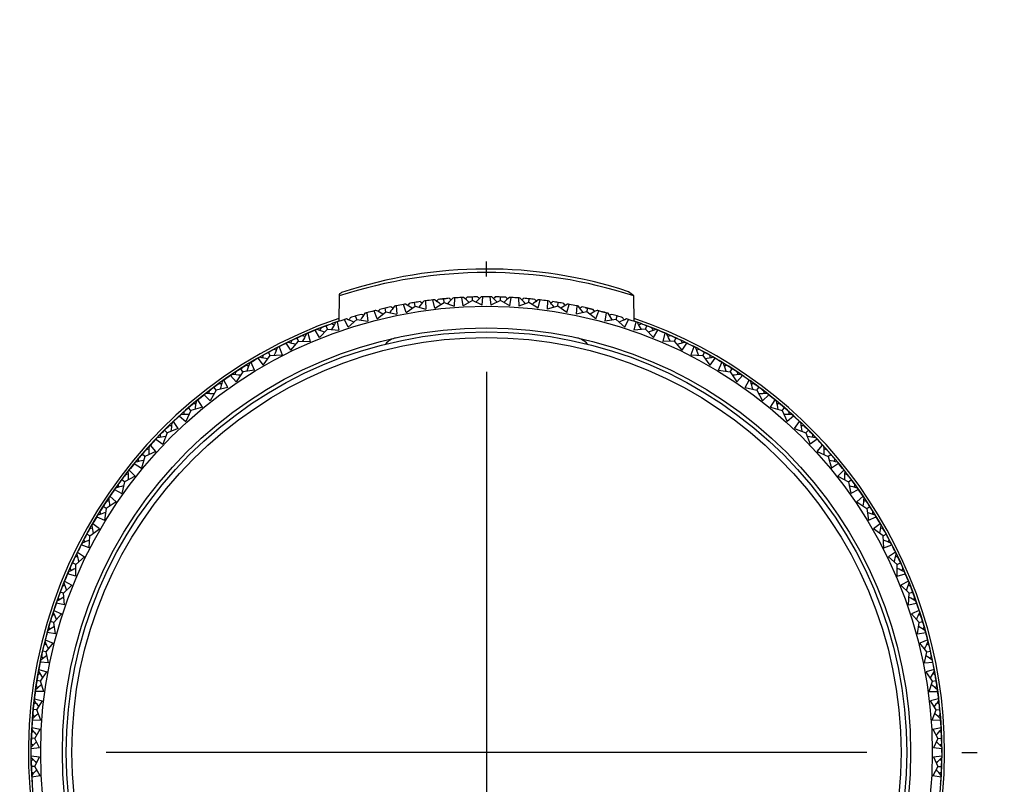
# Model space of a CAD drawing. Units: millimetres. Extents: x -18 to 363, y -35 to 513.
# Drawn here: x 62 to 114, y 394 to 434 of the extents above; entities that cross this region are included whole.
import ezdxf
from ezdxf.lldxf.tags import DXFTag

# ---------------------------------------------------------------- set-up
doc = ezdxf.new("R2010")
doc.units = ezdxf.units.MM
doc.layers.add('Default', color=7, linetype='Continuous')
doc.layers.add('DV1_Default', color=7, linetype='Continuous')
tags = doc.linetypes.add('CENTER2', pattern=[28.575, 19.05, -3.175, 3.175, -3.175]).pattern_tags.tags
tags[10:11] = [DXFTag(74, 4), DXFTag(75, 0), DXFTag(340, '0'), DXFTag(46, 0.0), DXFTag(50, 0.0), DXFTag(44, 0.0), DXFTag(45, 0.0)]
tags[8:9] = [DXFTag(74, 4), DXFTag(75, 0), DXFTag(340, '0'), DXFTag(46, 0.0), DXFTag(50, 0.0), DXFTag(44, 0.0), DXFTag(45, 0.0)]
tags[6:7] = [DXFTag(74, 4), DXFTag(75, 0), DXFTag(340, '0'), DXFTag(46, 0.0), DXFTag(50, 0.0), DXFTag(44, 0.0), DXFTag(45, 0.0)]
tags[4:5] = [DXFTag(74, 4), DXFTag(75, 0), DXFTag(340, '0'), DXFTag(46, 0.0), DXFTag(50, 0.0), DXFTag(44, 0.0), DXFTag(45, 0.0)]

# ---------------------------------------------------------------- blocks, each defined once
blk = doc.blocks.new('SE')
at = {"layer": 'DV1_Default', "color": 7, "linetype": 'CENTER2'}
for p, q in [((86.701, 420.594), (86.701, 421.394)), ((86.701, 415.594), (86.701, 375.594)), ((106.701, 395.594), (66.701, 395.594)), ((111.701, 395.594), (112.501, 395.594))]:
    blk.add_line(p, q, dxfattribs=at)
at = {"layer": 'DV1_Default', "color": 7, "linetype": 'Continuous'}
for p, q in [((78.953, 419.577), (78.929, 418.238)), ((83.985, 418.937), (83.882, 419.368)), ((84.238, 419.408), (84.455, 419.429)), ((84.455, 419.429), (84.577, 419.44)), ((84.472, 419.242), (84.455, 419.428)), ((85.023, 419.475), (85.004, 419.033)), ((85.473, 419.062), (85.399, 419.499)), ((85.966, 419.335), (85.96, 419.523)), ((86.471, 419.093), (86.517, 419.533)), ((86.884, 419.533), (86.93, 419.093)), ((87.435, 419.335), (87.441, 419.523)), ((87.929, 419.062), (88.003, 419.499)), ((88.378, 419.475), (88.398, 419.033)), ((88.947, 419.429), (88.824, 419.44)), ((88.929, 419.242), (88.947, 419.428)), ((89.163, 419.408), (88.947, 419.429)), ((89.416, 418.937), (89.519, 419.368)), ((94.449, 419.577), (94.168, 419.803)), ((94.472, 418.238), (94.449, 419.577)), ((81.376, 418.935), (81.087, 418.868)), ((81.486, 418.96), (81.376, 418.935)), ((81.417, 418.752), (81.376, 418.934)), ((81.958, 419.06), (81.993, 418.618)), ((82.476, 418.711), (82.344, 419.134)), ((82.476, 418.711), (82.953, 419.049)), ((82.953, 419.049), (82.923, 419.234)), ((82.953, 419.049), (83.508, 418.876)), ((83.501, 419.319), (83.508, 418.876)), ((83.985, 418.937), (84.472, 419.242)), ((84.472, 419.242), (85.004, 419.033)), ((85.966, 419.335), (85.473, 419.062)), ((86.471, 419.093), (85.966, 419.335)), ((87.435, 419.335), (86.93, 419.093)), ((87.929, 419.062), (87.435, 419.335)), ((88.929, 419.242), (88.398, 419.033)), ((89.416, 418.937), (88.929, 419.242)), ((89.901, 419.319), (89.893, 418.876)), ((90.448, 419.049), (89.893, 418.876)), ((90.448, 419.049), (90.478, 419.234)), ((90.926, 418.711), (90.448, 419.049)), ((90.926, 418.711), (91.057, 419.134)), ((91.443, 419.06), (91.408, 418.618)), ((91.915, 418.96), (92.026, 418.935)), ((91.984, 418.752), (92.026, 418.934)), ((92.026, 418.935), (92.314, 418.868)), ((79.429, 417.941), (79.24, 418.342)), ((79.429, 417.941), (79.876, 418.345)), ((79.876, 418.345), (79.822, 418.525)), ((79.876, 418.345), (80.469, 418.253)), ((80.599, 418.744), (80.31, 418.666)), ((80.405, 418.691), (80.469, 418.253)), ((80.671, 418.763), (80.599, 418.744)), ((80.953, 418.38), (80.793, 418.794)), ((80.953, 418.38), (81.417, 418.752)), ((81.417, 418.752), (81.993, 418.618)), ((91.984, 418.752), (91.408, 418.618)), ((92.448, 418.38), (91.984, 418.752)), ((92.448, 418.38), (92.608, 418.794)), ((92.731, 418.763), (92.802, 418.744)), ((92.802, 418.744), (93.091, 418.666)), ((92.996, 418.691), (92.932, 418.253)), ((93.525, 418.345), (92.932, 418.253)), ((93.525, 418.345), (93.579, 418.525)), ((93.973, 417.941), (93.525, 418.345)), ((93.973, 417.941), (94.162, 418.342)), ((77.913, 417.389), (78.339, 417.826)), ((78.339, 417.826), (78.273, 418.002)), ((78.339, 417.826), (78.946, 417.778)), ((78.853, 418.211), (78.946, 417.778)), ((94.548, 418.211), (94.455, 417.778)), ((95.062, 417.826), (94.455, 417.778)), ((95.062, 417.826), (95.128, 418.002)), ((95.489, 417.389), (95.062, 417.826)), ((76.82, 417.194), (76.742, 417.364)), ((77.314, 417.617), (77.435, 417.19)), ((77.913, 417.389), (77.696, 417.776)), ((95.489, 417.389), (95.705, 417.776)), ((96.087, 417.617), (95.966, 417.19)), ((96.582, 417.194), (96.659, 417.364)), ((75.799, 416.908), (75.95, 416.491)), ((76.418, 416.725), (76.174, 417.095)), ((76.418, 416.725), (76.82, 417.194)), ((76.82, 417.194), (77.435, 417.19)), ((96.582, 417.194), (95.966, 417.19)), ((96.984, 416.725), (96.582, 417.194)), ((96.984, 416.725), (97.227, 417.095)), ((97.602, 416.908), (97.452, 416.491)), ((74.686, 416.301), (74.956, 415.949)), ((74.956, 415.949), (75.329, 416.448)), ((75.329, 416.448), (75.24, 416.612)), ((75.329, 416.448), (75.95, 416.491)), ((97.452, 416.491), (98.072, 416.448)), ((98.072, 416.448), (98.162, 416.612)), ((98.072, 416.448), (98.446, 415.949)), ((98.715, 416.301), (98.446, 415.949)), ((73.881, 415.59), (73.779, 415.748)), ((74.501, 415.679), (74.322, 416.085)), ((98.901, 415.679), (99.08, 416.085)), ((99.521, 415.59), (99.622, 415.748)), ((73.245, 415.395), (73.539, 415.063)), ((73.881, 415.59), (73.539, 415.063)), ((74.501, 415.679), (73.881, 415.59)), ((98.901, 415.679), (99.521, 415.59)), ((99.521, 415.59), (99.862, 415.063)), ((100.157, 415.395), (99.862, 415.063)), ((72.486, 414.624), (72.374, 414.774)), ((73.101, 414.759), (72.486, 414.624)), ((73.101, 414.759), (72.894, 415.152)), ((100.3, 414.759), (100.507, 415.152)), ((100.3, 414.759), (100.916, 414.624)), ((100.916, 414.624), (101.028, 414.774)), ((71.863, 414.381), (72.18, 414.071)), ((72.486, 414.624), (72.18, 414.071)), ((100.916, 414.624), (101.221, 414.071)), ((101.539, 414.381), (101.221, 414.071)), ((71.157, 413.555), (71.034, 413.696)), ((71.763, 413.736), (71.157, 413.555)), ((71.763, 413.736), (71.528, 414.112)), ((101.638, 413.736), (101.873, 414.112)), ((101.638, 413.736), (102.244, 413.555)), ((102.244, 413.555), (102.367, 413.696)), ((70.551, 413.266), (70.89, 412.98)), ((71.157, 413.555), (70.89, 412.98)), ((102.244, 413.555), (102.511, 412.98)), ((102.85, 413.266), (102.511, 412.98)), ((70.497, 412.615), (70.236, 412.974)), ((102.904, 412.615), (103.165, 412.974)), ((69.905, 412.39), (69.68, 411.798)), ((69.905, 412.39), (69.773, 412.522)), ((70.497, 412.615), (69.905, 412.39)), ((102.904, 412.615), (103.496, 412.39)), ((103.496, 412.39), (103.629, 412.522)), ((103.496, 412.39), (103.721, 411.798)), ((69.314, 411.404), (69.028, 411.744)), ((69.321, 412.058), (69.68, 411.798)), ((104.08, 412.058), (103.721, 411.798)), ((104.087, 411.404), (104.373, 411.744)), ((68.74, 411.138), (68.559, 410.532)), ((68.74, 411.138), (68.599, 411.26)), ((69.314, 411.404), (68.74, 411.138)), ((104.087, 411.404), (104.661, 411.138)), ((104.661, 411.138), (104.803, 411.26)), ((104.661, 411.138), (104.842, 410.532)), ((68.182, 410.766), (68.559, 410.532)), ((105.219, 410.766), (104.842, 410.532)), ((68.223, 410.114), (67.671, 409.809)), ((68.223, 410.114), (67.914, 410.432)), ((105.178, 410.114), (105.488, 410.432)), ((105.178, 410.114), (105.73, 409.809)), ((67.671, 409.809), (67.521, 409.921)), ((67.671, 409.809), (67.535, 409.194)), ((105.73, 409.809), (105.88, 409.921)), ((105.73, 409.809), (105.866, 409.194)), ((67.232, 408.755), (66.9, 409.05)), ((67.143, 409.401), (67.535, 409.194)), ((106.258, 409.401), (105.866, 409.194)), ((106.169, 408.755), (106.501, 409.05)), ((66.705, 408.414), (66.547, 408.515)), ((67.232, 408.755), (66.705, 408.414)), ((106.169, 408.755), (106.696, 408.414)), ((106.696, 408.414), (106.854, 408.515)), ((66.21, 407.973), (66.616, 407.794)), ((66.705, 408.414), (66.616, 407.794)), ((106.696, 408.414), (106.786, 407.794)), ((106.786, 407.794), (107.192, 407.973)), ((66.346, 407.339), (65.994, 407.609)), ((107.407, 407.609), (107.055, 407.339)), ((65.847, 406.965), (65.682, 407.055)), ((65.804, 406.345), (65.847, 406.965)), ((65.847, 406.965), (66.346, 407.339)), ((107.554, 406.965), (107.055, 407.339)), ((107.554, 406.965), (107.719, 407.055)), ((107.597, 406.345), (107.554, 406.965)), ((65.804, 406.345), (65.387, 406.496)), ((107.597, 406.345), (108.015, 406.496)), ((65.199, 406.121), (65.57, 405.877)), ((108.202, 406.121), (107.831, 405.877)), ((65.101, 405.475), (64.93, 405.553)), ((65.101, 405.475), (65.57, 405.877)), ((65.104, 404.859), (65.101, 405.475)), ((108.301, 405.475), (107.831, 405.877)), ((108.297, 404.859), (108.301, 405.475)), ((108.301, 405.475), (108.471, 405.553)), ((65.104, 404.859), (64.678, 404.981)), ((108.297, 404.859), (108.724, 404.981)), ((64.468, 403.955), (64.906, 404.382)), ((64.519, 404.599), (64.906, 404.382)), ((108.883, 404.599), (108.496, 404.382)), ((108.933, 403.955), (108.496, 404.382)), ((64.468, 403.955), (64.293, 404.021)), ((64.517, 403.349), (64.468, 403.955)), ((108.884, 403.349), (108.933, 403.955)), ((108.933, 403.955), (109.108, 404.021)), ((64.517, 403.349), (64.083, 403.441)), ((108.884, 403.349), (109.318, 403.441)), ((63.95, 402.419), (64.354, 402.866)), ((63.953, 403.055), (64.354, 402.866)), ((109.448, 403.055), (109.047, 402.866)), ((109.452, 402.419), (109.047, 402.866)), ((63.95, 402.419), (63.77, 402.473)), ((64.042, 401.826), (63.95, 402.419)), ((109.359, 401.826), (109.452, 402.419)), ((109.452, 402.419), (109.631, 402.473)), ((64.042, 401.826), (63.603, 401.889)), ((109.359, 401.826), (109.798, 401.889)), ((63.501, 401.502), (63.914, 401.341)), ((63.543, 400.877), (63.914, 401.341)), ((109.9, 401.502), (109.487, 401.341)), ((109.858, 400.877), (109.487, 401.341)), ((63.543, 400.877), (63.36, 400.919)), ((63.677, 400.301), (63.543, 400.877)), ((109.724, 400.301), (109.858, 400.877)), ((109.858, 400.877), (110.041, 400.919)), ((63.677, 400.301), (63.235, 400.337)), ((109.724, 400.301), (110.166, 400.337)), ((63.16, 399.951), (63.584, 399.819)), ((63.246, 399.342), (63.584, 399.819)), ((110.241, 399.951), (109.818, 399.819)), ((110.156, 399.342), (109.818, 399.819)), ((63.246, 399.342), (63.061, 399.371)), ((63.419, 398.787), (63.246, 399.342)), ((109.983, 398.787), (110.156, 399.342)), ((110.156, 399.342), (110.341, 399.371)), ((63.419, 398.787), (62.976, 398.794)), ((109.983, 398.787), (110.426, 398.794)), ((62.927, 398.412), (63.358, 398.309)), ((63.053, 397.823), (63.358, 398.309)), ((110.474, 398.412), (110.043, 398.309)), ((110.348, 397.823), (110.043, 398.309)), ((63.053, 397.823), (62.866, 397.84)), ((63.262, 397.291), (63.053, 397.823)), ((110.139, 397.291), (110.348, 397.823)), ((110.348, 397.823), (110.535, 397.84)), ((63.262, 397.291), (62.82, 397.272)), ((110.582, 397.272), (110.139, 397.291)), ((62.796, 396.896), (63.233, 396.822)), ((62.959, 396.329), (63.233, 396.822)), ((110.169, 396.822), (110.605, 396.896)), ((110.169, 396.822), (110.442, 396.329)), ((62.959, 396.329), (62.772, 396.335)), ((63.202, 395.824), (62.959, 396.329)), ((110.442, 396.329), (110.2, 395.824)), ((110.442, 396.329), (110.629, 396.335)), ((62.761, 395.778), (62.762, 395.868)), ((63.202, 395.824), (62.761, 395.778)), ((110.64, 395.778), (110.2, 395.824)), ((110.639, 395.868), (110.64, 395.778)), ((62.762, 395.32), (62.761, 395.41)), ((62.761, 395.41), (63.202, 395.364)), ((62.959, 394.859), (63.202, 395.364)), ((110.2, 395.364), (110.64, 395.41)), ((110.2, 395.364), (110.442, 394.859)), ((110.64, 395.41), (110.639, 395.32)), ((62.959, 394.859), (62.772, 394.854)), ((63.233, 394.366), (62.959, 394.859)), ((110.442, 394.859), (110.169, 394.366)), ((110.442, 394.859), (110.629, 394.854)), ((63.233, 394.366), (62.796, 394.292)), ((110.605, 394.292), (110.169, 394.366))]:
    blk.add_line(p, q, dxfattribs=at)
for centre, radius in [((86.701, 434.094), 79), ((86.701, 434.094), 78.214), ((86.701, 395.594), 23.44), ((86.701, 395.594), 22.3), ((86.701, 395.594), 22.1), ((86.701, 395.594), 21.8)]:
    blk.add_circle(centre, radius, dxfattribs=at)
for centre, radius, start, end in [((86.701, 396.994), 24, 71.8728, 108.5092), ((86.701, 395.822), 24.986, 71.9353, 108.0647), ((86.701, 395.594), 23.94, 96.7605, 97.6819), ((86.701, 395.594), 23.94, 96.5357, 96.7605), ((72.441, 403.375), 19.727, 53.0339, 54.2158), ((102.936, 402.779), 25.067, 138.4654, 138.8825), ((86.701, 395.594), 23.94, 95.3834, 96.0634), ((86.701, 395.594), 23.94, 94.7063, 95.3834), ((103.402, 402.227), 25.268, 136.9708, 137.8901), ((72.653, 403.953), 19.654, 51.6737, 52.0603), ((86.701, 395.594), 23.94, 94.0182, 94.2394), ((86.701, 395.594), 23.94, 93.1177, 94.0182), ((86.701, 395.594), 23.94, 92.8981, 93.1177), ((72.878, 404.519), 19.585, 48.7376, 49.9132), ((103.854, 401.662), 25.472, 135.5102, 135.8064), ((86.701, 395.594), 23.94, 91.7726, 92.4367), ((86.701, 395.594), 23.94, 91.1116, 91.7726), ((104.293, 401.086), 25.68, 134.0836, 134.9766), ((73.117, 405.073), 19.522, 47.3913, 47.7756), ((86.701, 395.595), 23.94, 90.44, 90.6559), ((86.701, 395.594), 23.94, 89.56, 90.44), ((86.701, 395.595), 23.94, 89.3441, 89.56), ((69.109, 401.086), 25.68, 45.0234, 45.9164), ((100.284, 405.073), 19.522, 132.2244, 132.6087), ((86.701, 395.594), 23.94, 88.2274, 88.8884), ((86.701, 395.594), 23.94, 87.5633, 88.2274), ((100.523, 404.519), 19.585, 130.0868, 131.2624), ((69.548, 401.662), 25.472, 44.1936, 44.4898), ((86.701, 395.595), 23.94, 86.8823, 87.1019), ((86.701, 395.594), 23.94, 85.9818, 86.8823), ((86.701, 395.595), 23.94, 85.7606, 85.9818), ((70, 402.227), 25.268, 42.1099, 43.0292), ((100.749, 403.953), 19.654, 127.9397, 128.3263), ((86.701, 395.594), 23.94, 84.6166, 85.2937), ((86.701, 395.594), 23.94, 83.9366, 84.6166), ((100.961, 403.375), 19.727, 125.7842, 126.9661), ((70.465, 402.779), 25.067, 41.13, 41.5346), ((86.701, 395.595), 23.939, 83.2395, 83.4643), ((86.701, 395.594), 23.94, 82.3181, 83.2395), ((100.943, 404.85), 24.305, 144.7806, 145.1023), ((86.701, 395.594), 23.94, 102.8515, 103.5606), ((86.701, 395.594), 23.94, 102.1449, 102.8515), ((101.461, 404.354), 24.49, 143.1517, 144.1227), ((71.897, 401.578), 19.972, 60.3325, 60.7221), ((86.701, 395.594), 23.94, 101.4264, 101.6574), ((86.701, 395.594), 23.94, 100.4853, 101.4264), ((86.701, 395.594), 23.94, 100.2557, 100.4853), ((72.062, 402.187), 19.886, 57.3613, 58.5478), ((101.966, 403.843), 24.679, 141.556, 141.8693), ((86.701, 395.594), 23.94, 99.078, 99.7731), ((86.701, 395.594), 23.94, 98.3857, 99.078), ((102.457, 403.318), 24.871, 139.9938, 140.9392), ((72.244, 402.787), 19.804, 55.9903, 56.3787), ((86.701, 395.594), 23.94, 97.6819, 97.9082), ((86.701, 395.595), 23.939, 82.0918, 82.3181), ((70.944, 403.318), 24.871, 39.0608, 40.0062), ((101.158, 402.787), 19.804, 123.6213, 124.0097), ((86.701, 395.594), 23.94, 80.922, 81.6143), ((86.701, 395.594), 23.94, 80.2269, 80.922), ((101.339, 402.187), 19.886, 121.4522, 122.6387), ((71.436, 403.843), 24.679, 38.1307, 38.444), ((86.701, 395.595), 23.939, 79.5147, 79.7443), ((86.701, 395.594), 23.94, 78.5736, 79.5147), ((86.701, 395.595), 23.939, 78.3426, 78.5736), ((71.94, 404.354), 24.49, 35.8773, 36.8483), ((101.505, 401.578), 19.972, 119.2779, 119.6675), ((86.701, 395.594), 23.94, 77.1485, 77.8551), ((86.701, 395.594), 23.94, 76.4394, 77.1485), ((72.458, 404.85), 24.305, 34.8977, 35.2194), ((86.701, 395.594), 24.088, 108.8144, 0), ((86.701, 395.594), 24.088, 108.8144, 0), ((86.701, 395.594), 23.94, 108.159, 109.1348), ((86.701, 395.594), 23.94, 107.9207, 108.159), ((71.507, 399.694), 20.252, 66.0737, 67.2637), ((99.871, 405.795), 23.946, 148.1366, 148.5356), ((86.701, 395.594), 23.94, 106.6979, 107.4198), ((86.701, 395.594), 23.94, 105.9783, 106.6979), ((100.413, 405.33), 24.124, 146.4424, 147.4385), ((71.619, 400.33), 20.155, 64.6911, 65.0812), ((86.701, 395.594), 23.94, 105.2462, 105.4816), ((86.701, 395.594), 23.94, 104.2869, 105.2462), ((86.701, 395.594), 23.94, 104.0527, 104.2869), ((71.749, 400.958), 20.062, 61.711, 62.9003), ((101.653, 400.958), 20.062, 117.0997, 118.289), ((86.701, 395.595), 23.939, 75.7131, 75.9473), ((86.701, 395.594), 23.94, 74.7538, 75.7131), ((86.701, 395.595), 23.939, 74.5184, 74.7538), ((72.988, 405.33), 24.124, 32.5615, 33.5576), ((101.783, 400.33), 20.155, 114.9188, 115.3089), ((86.701, 395.594), 23.94, 73.3021, 74.0217), ((86.701, 395.594), 23.94, 72.5802, 73.3021), ((101.894, 399.694), 20.252, 112.7363, 113.9263), ((73.53, 405.795), 23.946, 31.4647, 31.8634), ((86.701, 395.595), 23.939, 71.841, 72.0793), ((86.701, 395.594), 23.94, 70.8652, 71.841), ((86.701, 395.594), 24.088, 0, 71.1856), ((86.701, 395.594), 24.088, 0, 71.1856), ((86.701, 395.594), 23.953, 110.4048, 198.1721), ((86.701, 395.594), 23.94, 111.8526, 112.0945), ((71.347, 398.414), 20.442, 70.4391, 71.6287), ((98.751, 406.674), 23.6, 151.62, 151.9576), ((86.701, 395.594), 23.94, 110.6105, 111.3439), ((86.701, 395.594), 23.94, 109.8792, 110.6105), ((86.701, 395.594), 23.953, 108.9311, 109.9546), ((99.317, 406.243), 23.771, 149.8627, 150.8829), ((71.415, 399.05), 20.353, 69.0564, 69.4464), ((86.701, 395.594), 23.94, 109.1348, 109.3742), ((86.701, 395.594), 23.953, 70.0242, 71.0689), ((86.701, 395.595), 23.939, 70.6258, 70.8652), ((74.084, 406.243), 23.771, 29.1171, 30.1373), ((101.987, 399.05), 20.353, 110.5536, 110.9436), ((86.701, 395.594), 23.94, 69.3895, 70.1208), ((86.701, 395.594), 23.953, 63.8888, 69.5931), ((86.701, 395.594), 23.94, 68.6561, 69.3895), ((102.054, 398.414), 20.442, 108.3713, 109.5609), ((74.65, 406.674), 23.6, 28.0424, 28.38), ((86.701, 395.595), 23.939, 67.9055, 68.1474), ((86.701, 395.594), 23.94, 114.5817, 115.3251), ((86.701, 395.594), 23.94, 113.8401, 114.5817), ((71.294, 397.758), 20.548, 73.4185, 73.808), ((98.174, 407.088), 23.432, 153.4079, 154.4515), ((86.701, 395.594), 23.94, 113.085, 113.3279), ((86.701, 395.594), 23.94, 112.0945, 113.085), ((82.16, 416.404), 1, 102.3091, 139.9785), ((91.241, 416.404), 1, 40.0215, 77.6909), ((86.701, 395.594), 23.94, 66.915, 67.9055), ((86.701, 395.595), 23.939, 66.6721, 66.915), ((75.227, 407.088), 23.432, 25.5485, 26.5921), ((102.107, 397.758), 20.548, 106.192, 106.5815), ((86.701, 395.594), 23.94, 65.4183, 66.1599), ((86.701, 395.594), 23.94, 64.6749, 65.4183), ((96.988, 407.86), 23.106, 157.0726, 158.1382), ((86.7, 395.594), 23.94, 117.0885, 117.3345), ((86.701, 395.594), 23.94, 116.0856, 117.0885), ((86.7, 395.594), 23.94, 115.8406, 116.0856), ((71.262, 397.097), 20.658, 74.7972, 75.9835), ((97.586, 407.483), 23.267, 155.2258, 155.5708), ((102.139, 397.097), 20.658, 104.0165, 105.2028), ((75.815, 407.483), 23.267, 24.4292, 24.7742), ((86.701, 395.595), 23.939, 63.9144, 64.1594), ((86.701, 395.594), 23.94, 62.9115, 63.9144), ((86.701, 395.594), 23.953, 55.563, 62.9777), ((86.701, 395.595), 23.939, 62.6655, 62.9115), ((76.413, 407.86), 23.106, 21.8618, 22.9274), ((86.701, 395.594), 23.94, 120.1235, 121.1367), ((86.7, 395.595), 23.939, 119.8759, 120.1235), ((71.263, 395.763), 20.887, 79.1369, 80.3178), ((96.38, 408.217), 22.947, 158.9476, 159.2998), ((86.701, 395.594), 23.94, 118.6031, 119.3548), ((86.701, 395.594), 23.94, 117.8529, 118.6031), ((71.252, 396.431), 20.772, 77.7659, 78.1539), ((102.15, 396.431), 20.772, 101.8461, 102.2341), ((86.701, 395.594), 23.94, 61.3969, 62.1471), ((86.701, 395.594), 23.94, 60.6452, 61.3969), ((102.139, 395.763), 20.887, 99.6822, 100.8631), ((77.021, 408.217), 22.947, 20.7002, 21.0524), ((86.701, 395.594), 23.94, 59.8765, 60.1241), ((86.701, 395.594), 23.94, 58.8633, 59.8765), ((86.701, 395.594), 23.94, 122.6656, 123.4239), ((86.701, 395.594), 23.94, 121.9084, 122.6656), ((71.295, 395.091), 21.006, 82.0879, 82.4738), ((95.763, 408.555), 22.791, 160.8499, 161.9361), ((86.7, 395.595), 23.939, 121.1367, 121.385), ((86.701, 395.594), 23.94, 58.615, 58.8633), ((77.639, 408.555), 22.791, 18.0639, 19.1501), ((102.106, 395.091), 21.006, 97.5262, 97.9121), ((86.701, 395.594), 23.94, 57.3344, 58.0916), ((86.701, 395.594), 23.94, 56.5761, 57.3344), ((86.701, 395.594), 23.94, 124.1989, 125.2199), ((86.7, 395.595), 23.939, 123.9492, 124.1989), ((71.35, 394.418), 21.128, 83.4471, 84.6204), ((95.137, 408.872), 22.638, 162.7783, 163.137), ((102.051, 394.418), 21.128, 95.3796, 96.5529), ((78.265, 408.872), 22.638, 16.863, 17.2217), ((86.701, 395.594), 23.94, 55.8011, 56.0508), ((86.701, 395.594), 23.94, 54.7801, 55.8011), ((86.701, 395.594), 23.94, 126.7594, 127.5224), ((86.701, 395.594), 23.94, 125.9971, 126.7594), ((71.428, 393.745), 21.252, 86.3734, 86.7564), ((94.502, 409.169), 22.487, 164.7318, 165.8372), ((86.7, 395.595), 23.939, 125.2199, 125.4701), ((86.701, 395.594), 23.94, 54.5299, 54.7801), ((86.701, 395.594), 23.953, 47.2384, 54.6526), ((78.899, 409.169), 22.487, 14.1628, 15.2682), ((101.974, 393.745), 21.252, 93.2436, 93.6266), ((86.701, 395.594), 23.94, 53.2406, 54.0029), ((86.701, 395.594), 23.94, 52.4776, 53.2406), ((86.701, 395.594), 23.94, 128.3019, 129.3281), ((86.7, 395.595), 23.939, 128.0508, 128.3019), ((71.527, 393.071), 21.379, 87.7164, 88.8802), ((93.861, 409.446), 22.34, 166.7094, 167.0742), ((101.874, 393.071), 21.379, 91.1198, 92.2836), ((79.54, 409.446), 22.34, 12.9258, 13.2906), ((86.701, 395.594), 23.94, 51.6981, 51.9492), ((86.701, 395.594), 23.94, 50.6719, 51.6981), ((86.701, 395.594), 23.94, 130.8744, 131.6401), ((86.701, 395.594), 23.94, 130.109, 130.8744), ((71.649, 392.399), 21.508, 90.611, 90.9905), ((93.212, 409.7), 22.195, 168.7097, 169.8326), ((86.7, 395.595), 23.939, 129.3281, 129.5795), ((86.701, 395.594), 23.94, 50.4205, 50.6719), ((80.189, 409.7), 22.195, 10.1674, 11.2903), ((101.752, 392.399), 21.508, 89.0095, 89.389), ((86.701, 395.594), 23.94, 49.1256, 49.891), ((86.701, 395.594), 23.94, 48.3599, 49.1256), ((86.701, 395.594), 23.94, 132.4221, 133.451), ((86.7, 395.595), 23.939, 132.1703, 132.4221), ((71.794, 391.728), 21.641, 91.9336, 93.0858), ((92.558, 409.934), 22.052, 170.7317, 171.102), ((101.608, 391.728), 21.641, 86.9142, 88.0664), ((80.843, 409.934), 22.052, 8.898, 9.2683), ((86.701, 395.594), 23.94, 47.5779, 47.8297), ((86.701, 395.594), 23.94, 46.549, 47.5779), ((86.701, 395.594), 23.94, 134.2334, 135), ((71.961, 391.06), 21.775, 94.7896, 95.1648), ((91.898, 410.145), 21.912, 172.7739, 173.9124), ((86.7, 395.595), 23.939, 133.451, 133.7029), ((86.701, 395.594), 23.94, 46.2971, 46.549), ((86.701, 395.594), 23.953, 0, 46.3286), ((81.503, 410.145), 21.912, 6.0876, 7.2261), ((101.441, 391.06), 21.775, 84.8352, 85.2104), ((86.701, 395.594), 23.94, 45, 45.7666), ((86.7, 395.595), 23.939, 136.2971, 136.549), ((72.15, 390.396), 21.912, 96.0876, 97.2261), ((91.234, 410.334), 21.775, 174.8352, 175.2104), ((86.701, 395.594), 23.94, 135, 135.7666), ((101.251, 390.396), 21.912, 82.7739, 83.9124), ((86.701, 395.594), 23.94, 44.2334, 45), ((82.167, 410.334), 21.775, 4.7896, 5.1648), ((86.701, 395.594), 23.94, 43.451, 43.7029), ((90.567, 410.501), 21.641, 176.9142, 178.0664), ((86.7, 395.595), 23.939, 137.5779, 137.8297), ((86.701, 395.594), 23.94, 136.549, 137.5779), ((86.701, 395.594), 23.94, 42.4221, 43.451), ((86.701, 395.594), 23.94, 42.1703, 42.4221), ((82.835, 410.501), 21.641, 1.9336, 3.0858), ((86.701, 395.594), 23.94, 139.1256, 139.891), ((86.701, 395.594), 23.94, 138.3599, 139.1256), ((72.361, 389.737), 22.052, 98.898, 99.2683), ((101.04, 389.737), 22.052, 80.7317, 81.102), ((86.701, 395.594), 23.94, 40.8744, 41.6401), ((86.701, 395.594), 23.94, 40.109, 40.8744), ((86.701, 395.594), 23.94, 140.6719, 141.6981), ((86.7, 395.595), 23.939, 140.4205, 140.6719), ((72.594, 389.082), 22.195, 100.1674, 101.2903), ((89.896, 410.645), 21.508, 179.0095, 179.389), ((100.807, 389.082), 22.195, 78.7097, 79.8326), ((83.505, 410.645), 21.508, 0.611, 0.9905), ((86.701, 395.594), 23.94, 39.3281, 39.5795), ((86.701, 395.594), 23.94, 38.3019, 39.3281), ((86.701, 395.594), 23.94, 142.4776, 143.2406), ((72.849, 388.434), 22.34, 102.9258, 103.2906), ((86.7, 395.595), 23.939, 141.6981, 141.9492), ((89.224, 410.768), 21.379, 181.1198, 182.2836), ((86.701, 395.594), 23.94, 38.0508, 38.3019), ((84.178, 410.768), 21.379, 357.7164, 358.8802), ((100.552, 388.434), 22.34, 76.7094, 77.0742), ((86.701, 395.594), 23.94, 36.7594, 37.5224), ((73.125, 387.792), 22.487, 104.1628, 105.2682), ((86.701, 395.594), 23.94, 143.2406, 144.0029), ((88.55, 410.867), 21.252, 183.2436, 183.6266), ((100.276, 387.792), 22.487, 74.7318, 75.8372), ((86.701, 395.594), 23.94, 35.9971, 36.7594), ((84.851, 410.867), 21.252, 356.3734, 356.7564), ((86.7, 395.594), 23.939, 145.8011, 146.0508), ((86.701, 395.594), 23.94, 144.7801, 145.8011), ((86.7, 395.594), 23.939, 144.5299, 144.7801), ((86.701, 395.594), 23.94, 35.2199, 35.4701), ((86.701, 395.594), 23.94, 34.1989, 35.2199), ((86.701, 395.594), 23.94, 33.9492, 34.1989), ((86.701, 395.594), 23.94, 147.3344, 148.0916), ((86.701, 395.594), 23.94, 146.5761, 147.3344), ((73.422, 387.158), 22.638, 106.863, 107.2217), ((87.876, 410.944), 21.128, 185.3796, 186.5529), ((85.525, 410.944), 21.128, 353.4471, 354.6204), ((99.979, 387.158), 22.638, 72.7783, 73.137), ((86.701, 395.594), 23.94, 32.6656, 33.4239), ((86.701, 395.594), 23.94, 31.9084, 32.6656), ((86.701, 395.594), 23.94, 148.8633, 149.8765), ((86.7, 395.594), 23.939, 148.615, 148.8633), ((73.74, 386.532), 22.791, 108.0639, 109.1501), ((87.203, 410.999), 21.006, 187.5262, 187.9121), ((99.661, 386.532), 22.791, 70.8499, 71.9361), ((86.198, 410.999), 21.006, 352.0879, 352.4738), ((86.701, 395.594), 23.939, 31.1367, 31.385), ((86.701, 395.594), 23.94, 30.1235, 31.1367), ((86.7, 395.594), 23.939, 149.8765, 150.1241), ((86.532, 411.032), 20.887, 189.6822, 190.8631), ((86.869, 411.032), 20.887, 349.1369, 350.3178), ((86.701, 395.594), 23.939, 29.8759, 30.1235), ((86.701, 395.594), 23.94, 151.3969, 152.1471), ((86.701, 395.594), 23.94, 150.6452, 151.3969), ((74.078, 385.915), 22.947, 110.7002, 111.0524), ((99.324, 385.915), 22.947, 68.9476, 69.2998), ((86.701, 395.594), 23.94, 28.6031, 29.3548), ((86.701, 395.594), 23.94, 27.8529, 28.6031), ((86.701, 395.594), 23.94, 152.9115, 153.9144), ((86.7, 395.594), 23.94, 152.6655, 152.9115), ((74.435, 385.307), 23.106, 111.8618, 112.9274), ((85.863, 411.043), 20.772, 191.8461, 192.2341), ((98.966, 385.307), 23.106, 67.0726, 68.1382), ((87.538, 411.043), 20.772, 347.7659, 348.1539), ((86.701, 395.594), 23.939, 27.0885, 27.3345), ((86.701, 395.594), 23.94, 26.0856, 27.0885), ((86.7, 395.594), 23.94, 153.9144, 154.1594), ((85.198, 411.032), 20.658, 194.0165, 195.2028), ((88.204, 411.032), 20.658, 344.7972, 345.9835), ((86.701, 395.594), 23.939, 25.8406, 26.0856), ((86.701, 395.594), 23.94, 155.4183, 156.1599), ((86.701, 395.594), 23.94, 154.6749, 155.4183), ((74.811, 384.708), 23.267, 114.4292, 114.7742), ((98.59, 384.708), 23.267, 65.2258, 65.5708), ((86.701, 395.594), 23.94, 24.5817, 25.3251), ((86.701, 395.594), 23.94, 23.8401, 24.5817), ((86.701, 395.594), 23.94, 156.915, 157.9055), ((86.7, 395.594), 23.94, 156.6721, 156.915), ((75.207, 384.121), 23.432, 115.5485, 116.5921), ((84.537, 411), 20.548, 196.192, 196.5815), ((98.195, 384.121), 23.432, 63.4079, 64.4515), ((88.865, 411), 20.548, 343.4185, 343.808), ((86.701, 395.594), 23.939, 23.085, 23.3279), ((86.701, 395.594), 23.94, 22.0945, 23.085), ((75.62, 383.544), 23.6, 118.0424, 118.38), ((86.7, 395.594), 23.94, 157.9055, 158.1474), ((83.881, 410.948), 20.442, 198.3713, 199.5609), ((89.521, 410.948), 20.442, 340.4391, 341.6287), ((97.781, 383.544), 23.6, 61.62, 61.9576), ((86.701, 395.594), 23.939, 21.8526, 22.0945), ((86.701, 395.594), 23.94, 159.3895, 160.1208), ((86.701, 395.594), 23.94, 158.6561, 159.3895), ((86.701, 395.594), 23.94, 20.6105, 21.3439), ((86.701, 395.594), 23.94, 19.8792, 20.6105), ((86.701, 395.594), 23.94, 160.8652, 161.841), ((86.7, 395.594), 23.94, 160.6258, 160.8652), ((76.051, 382.978), 23.771, 119.1171, 120.1373), ((83.244, 410.88), 20.353, 200.5536, 200.9436), ((97.35, 382.978), 23.771, 59.8627, 60.8829), ((90.157, 410.88), 20.353, 339.0564, 339.4464), ((86.701, 395.594), 23.939, 19.1348, 19.3742), ((86.701, 395.594), 23.94, 18.159, 19.1348), ((76.5, 382.424), 23.946, 121.5336, 121.8634), ((86.7, 395.594), 23.94, 161.841, 162.0793), ((82.601, 410.788), 20.252, 202.7363, 203.9263), ((90.801, 410.788), 20.252, 336.0737, 337.2637), ((96.902, 382.424), 23.946, 58.1366, 58.4664), ((86.701, 395.594), 23.939, 17.9207, 18.159), ((86.701, 395.594), 23.94, 163.3021, 164.0217), ((86.701, 395.594), 23.94, 162.5802, 163.3021), ((86.701, 395.594), 23.94, 16.6979, 17.4198), ((86.701, 395.594), 23.94, 15.9783, 16.6979), ((86.701, 395.594), 23.94, 164.7538, 165.7131), ((86.7, 395.594), 23.94, 164.5184, 164.7538), ((76.964, 381.881), 24.124, 122.5615, 123.5576), ((81.964, 410.676), 20.155, 204.9188, 205.3089), ((96.437, 381.881), 24.124, 56.4424, 57.4385), ((91.437, 410.676), 20.155, 334.6911, 335.0812), ((86.701, 395.594), 23.939, 15.2462, 15.4816), ((86.701, 395.594), 23.94, 14.2869, 15.2462), ((77.445, 381.351), 24.305, 124.8977, 125.2194), ((86.7, 395.594), 23.94, 165.7131, 165.9473), ((81.336, 410.546), 20.062, 207.0997, 208.289), ((92.065, 410.546), 20.062, 331.711, 332.9003), ((95.956, 381.351), 24.305, 54.7806, 55.1023), ((86.701, 395.594), 23.939, 14.0527, 14.2869), ((86.701, 395.594), 23.94, 167.1485, 167.8551), ((86.701, 395.594), 23.94, 166.4394, 167.1485), ((86.701, 395.594), 23.94, 12.8515, 13.5606), ((86.701, 395.594), 23.94, 12.1449, 12.8515), ((86.701, 395.594), 23.94, 168.5736, 169.5147), ((86.7, 395.594), 23.94, 168.3426, 168.5736), ((77.941, 380.834), 24.49, 125.8773, 126.8483), ((80.717, 410.398), 19.972, 209.2779, 209.6675), ((95.46, 380.834), 24.49, 53.1517, 54.1227), ((92.684, 410.398), 19.972, 330.3325, 330.7221), ((86.701, 395.594), 23.939, 11.4264, 11.6574), ((86.701, 395.594), 23.94, 10.4853, 11.4264), ((78.452, 380.329), 24.679, 128.1307, 128.444), ((86.7, 395.594), 23.94, 169.5147, 169.7443), ((80.108, 410.233), 19.886, 211.4522, 212.6387), ((93.294, 410.233), 19.886, 327.3613, 328.5478), ((94.949, 380.329), 24.679, 51.556, 51.8693), ((86.701, 395.594), 23.939, 10.2557, 10.4853), ((86.701, 395.594), 23.94, 170.922, 171.6143), ((86.701, 395.594), 23.94, 170.2269, 170.922), ((86.701, 395.594), 23.94, 9.078, 9.7731), ((86.701, 395.594), 23.94, 8.3857, 9.078), ((86.701, 395.594), 23.94, 172.3181, 173.2395), ((86.7, 395.594), 23.94, 172.0918, 172.3181), ((78.977, 379.837), 24.871, 129.0608, 130.0062), ((79.508, 410.051), 19.804, 213.6213, 214.0097), ((94.424, 379.837), 24.871, 49.9938, 50.9392), ((93.893, 410.051), 19.804, 325.9903, 326.3787), ((86.701, 395.594), 23.939, 7.6819, 7.9082), ((86.701, 395.594), 23.94, 6.7605, 7.6819), ((79.516, 379.359), 25.067, 131.2298, 131.5346), ((86.7, 395.594), 23.94, 173.2395, 173.4643), ((78.919, 409.854), 19.727, 215.7842, 216.9661), ((94.482, 409.854), 19.727, 323.0339, 324.2158), ((93.885, 379.359), 25.067, 48.4654, 48.7702), ((86.701, 395.594), 23.939, 6.5357, 6.7605), ((80.068, 378.893), 25.268, 132.1099, 133.0292), ((86.701, 395.594), 23.94, 174.6166, 175.2937), ((86.701, 395.594), 23.94, 173.9366, 174.6166), ((93.333, 378.893), 25.268, 46.9708, 47.8901), ((86.701, 395.594), 23.94, 5.3834, 6.0634), ((86.701, 395.594), 23.94, 4.7063, 5.3834), ((86.701, 395.594), 23.94, 175.9818, 176.8823), ((86.7, 395.594), 23.94, 175.7606, 175.9818), ((78.342, 409.642), 19.654, 217.9397, 218.3263), ((95.06, 409.642), 19.654, 321.6737, 322.0603), ((86.701, 395.594), 23.94, 4.0182, 4.2394), ((86.701, 395.594), 23.94, 3.1177, 4.0182), ((86.701, 395.594), 23.94, 177.5633, 178.2274), ((80.632, 378.441), 25.472, 134.1936, 134.4898), ((86.7, 395.594), 23.94, 176.8823, 177.1019), ((77.775, 409.416), 19.585, 220.0868, 221.2624), ((95.626, 409.416), 19.585, 318.7376, 319.9132), ((92.769, 378.441), 25.472, 45.5102, 45.8064), ((86.701, 395.594), 23.94, 2.8981, 3.1177), ((86.701, 395.594), 23.94, 1.7726, 2.4367), ((81.214, 377.997), 25.687, 135.0234, 135.9161), ((86.701, 395.594), 23.94, 178.2274, 178.8884), ((77.221, 409.178), 19.522, 222.2244, 222.6087), ((92.192, 378.002), 25.68, 44.0836, 44.9766), ((96.18, 409.178), 19.522, 317.3913, 317.7756), ((86.701, 395.594), 23.94, 1.1116, 1.7726), ((81.209, 378.002), 25.68, 135.6246, 135.9164), ((86.701, 395.594), 23.953, 274.0191, 0), ((86.701, 395.594), 23.94, 0, 0.44), ((81.209, 413.186), 25.68, 224.0836, 224.9766), ((77.221, 382.01), 19.522, 137.3913, 137.7756), ((86.701, 395.594), 23.94, 181.1116, 181.7726), ((92.192, 413.186), 25.68, 315.0234, 315.9164), ((96.18, 382.01), 19.522, 42.2244, 42.6087), ((86.701, 395.594), 23.94, 358.2274, 358.8884), ((86.701, 395.594), 23.94, 181.7726, 182.4367), ((80.632, 412.747), 25.472, 225.5102, 225.8064), ((77.775, 381.772), 19.585, 138.7376, 139.9132), ((95.626, 381.772), 19.585, 40.0868, 41.2624), ((92.769, 412.747), 25.472, 314.1936, 314.4898), ((86.701, 395.594), 23.94, 357.5633, 358.2274), ((86.7, 395.594), 23.94, 182.8981, 183.1177), ((86.701, 395.594), 23.94, 183.1177, 184.0182), ((86.701, 395.594), 23.94, 355.9818, 356.8823), ((86.701, 395.594), 23.94, 356.8823, 357.1019)]:
    blk.add_arc(centre, radius, start, end, dxfattribs=at)
for points, knots in [([(78.981, 419.691), (78.975, 419.682), (78.965, 419.666), (78.954, 419.626), (78.953, 419.599), (78.953, 419.577)], [0, 0, 0, 0, 0.246694, 0.499661, 1, 1, 1, 1]), ([(78.981, 419.691), (78.988, 419.7), (79, 419.714), (79.035, 419.736), (79.061, 419.746), (79.082, 419.753)], [0, 0, 0, 0, 0.246652, 0.499247, 1, 1, 1, 1])]:
    blk.add_open_spline(points, degree=3, knots=knots, dxfattribs=at)
for points in [[(62.761, 395.41), (62.76, 395.533), (62.76, 395.655), (62.761, 395.778)], [(110.641, 395.594), (110.641, 395.533), (110.64, 395.472), (110.64, 395.41)]]:
    blk.add_open_spline(points, degree=3, dxfattribs=at)

msp = doc.modelspace()

# ---------------------------------------------------------------- block references
at = {"layer": 'Default'}
msp.add_blockref('SE', (0, 0), dxfattribs=at)

doc.saveas('drawing.dxf')
